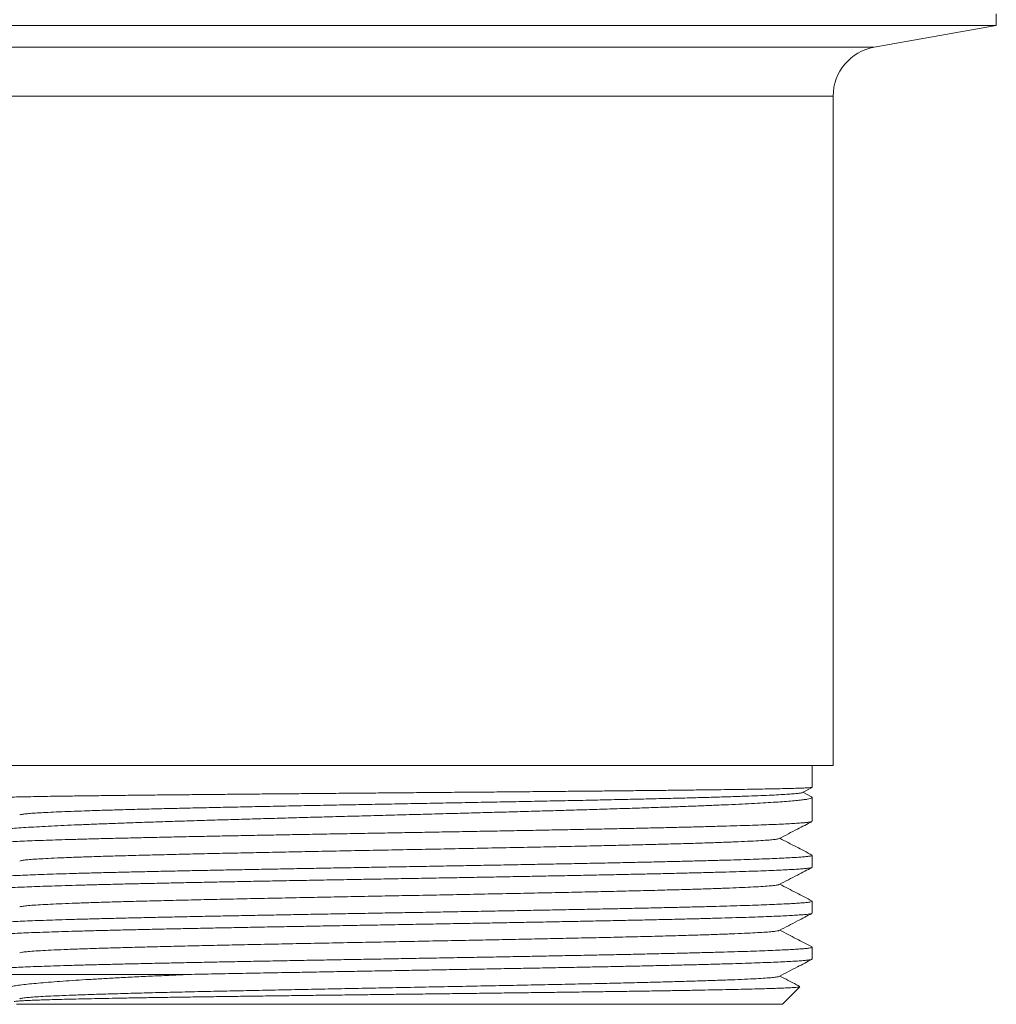
# Model space of a CAD drawing. Units: millimetres. Extents: x -108 to 401, y -276 to 476.
# Drawn here: x 237 to 286, y -58 to -9 of the extents above; entities that cross this region are included whole.
import ezdxf

# ---------------------------------------------------------------- set-up
doc = ezdxf.new("R2010")
doc.units = ezdxf.units.MM

msp = doc.modelspace()

# ---------------------------------------------------------------- linework, layer by layer
at = {"color": 7, "linetype": 'Continuous', "lineweight": 0}
for p, q in [((285.636, -8.837), (285.636, -8.237)), ((225.636, -8.837), (285.636, -8.837)), ((279.502, -9.919), (285.636, -8.837)), ((277.436, -46.037), (277.436, -12.381)), ((233.836, -46.037), (277.436, -46.037)), ((276.386, -47.127), (276.386, -46.037)), ((275.886, -47.389), (276.382, -47.131)), ((276.352, -47.606), (275.911, -47.376)), ((276.386, -48.836), (276.386, -47.638)), ((276.386, -51.144), (276.386, -50.548)), ((276.386, -53.453), (276.386, -52.857)), ((276.386, -55.762), (276.386, -55.166)), ((234.886, -56.537), (245.011, -56.537)), ((274.886, -58.037), (275.765, -57.158)), ((236.386, -58.037), (274.886, -58.037))]:
    msp.add_line(p, q, dxfattribs=at)
at = {"color": 8, "linetype": 'Continuous', "lineweight": 0}
for p, q in [((231.77, -9.919), (279.502, -9.919)), ((233.836, -12.381), (277.436, -12.381))]:
    msp.add_line(p, q, dxfattribs=at)
at = {"color": 7, "linetype": 'Continuous', "lineweight": 0}
msp.add_arc((279.936, -12.381), 2.5, 100, 180, dxfattribs=at)
for points, knots in [([(276.382, -47.13), (276.382, -47.13), (276.386, -47.133), (276.335, -47.141), (276.222, -47.15), (276.033, -47.161), (275.783, -47.171), (275.47, -47.18), (275.1, -47.19), (274.666, -47.2), (274.167, -47.21), (273.604, -47.22), (272.988, -47.23), (272.322, -47.24), (271.613, -47.25), (270.846, -47.259), (270.024, -47.269), (269.148, -47.279), (268.236, -47.289), (267.293, -47.299), (266.324, -47.309), (265.312, -47.319), (264.259, -47.329), (263.169, -47.339), (262.064, -47.349), (260.95, -47.359), (259.83, -47.369), (258.686, -47.378), (257.522, -47.388), (256.34, -47.398), (255.167, -47.408), (254.007, -47.418), (252.863, -47.428), (251.716, -47.438), (250.571, -47.448), (249.432, -47.458), (248.323, -47.468), (247.248, -47.478), (246.209, -47.487), (245.189, -47.497), (244.192, -47.507), (243.223, -47.517), (242.303, -47.527), (241.435, -47.537), (240.617, -47.547), (239.839, -47.557), (239.103, -47.567), (238.414, -47.577), (237.787, -47.586), (237.222, -47.596), (236.72, -47.606), (236.27, -47.616), (235.878, -47.626), (235.547, -47.636), (235.292, -47.646), (235.106, -47.654), (234.979, -47.663), (234.9, -47.672), (234.891, -47.678), (234.886, -47.681)], [0, 0, 0, 0, 0.000479, 0.018209, 0.036454, 0.054714, 0.072959, 0.090689, 0.108433, 0.126163, 0.144408, 0.162668, 0.180913, 0.198644, 0.216387, 0.234117, 0.252362, 0.270622, 0.288868, 0.306598, 0.324341, 0.342072, 0.360317, 0.378576, 0.396822, 0.414552, 0.432295, 0.450026, 0.468271, 0.486531, 0.504776, 0.522506, 0.54025, 0.55798, 0.576225, 0.594485, 0.61273, 0.63046, 0.648204, 0.665934, 0.684179, 0.702439, 0.720684, 0.738414, 0.756158, 0.773888, 0.792133, 0.810393, 0.828638, 0.846369, 0.864112, 0.881842, 0.900088, 0.918347, 0.936593, 0.952444, 0.968295, 0.984305, 1, 1, 1, 1]), ([(236.547, -48.518), (236.548, -48.516), (236.554, -48.506), (236.653, -48.487), (236.848, -48.461), (237.14, -48.436), (237.514, -48.411), (237.969, -48.387), (238.502, -48.362), (239.112, -48.337), (239.801, -48.313), (240.567, -48.288), (241.409, -48.263), (242.317, -48.238), (243.288, -48.213), (244.31, -48.188), (245.378, -48.164), (246.487, -48.139), (247.637, -48.115), (248.831, -48.091), (250.065, -48.066), (251.332, -48.041), (252.621, -48.017), (253.924, -47.992), (255.23, -47.968), (256.531, -47.943), (257.822, -47.919), (259.105, -47.895), (260.384, -47.871), (261.65, -47.847), (262.9, -47.822), (264.118, -47.798), (265.301, -47.774), (266.437, -47.749), (267.52, -47.725), (268.549, -47.702), (269.524, -47.678), (270.448, -47.654), (271.315, -47.63), (272.12, -47.605), (272.855, -47.581), (273.516, -47.557), (274.098, -47.533), (274.6, -47.509), (275.02, -47.486), (275.361, -47.462), (275.624, -47.438), (275.796, -47.415), (275.881, -47.398), (275.883, -47.39), (275.884, -47.389)], [0, 0, 0, 0, 0.004513, 0.02634, 0.048139, 0.069882, 0.091594, 0.112919, 0.134262, 0.155615, 0.176972, 0.198716, 0.220459, 0.242202, 0.263946, 0.285693, 0.307055, 0.328423, 0.349793, 0.371166, 0.39293, 0.414694, 0.436458, 0.458222, 0.479989, 0.501371, 0.522759, 0.544149, 0.565542, 0.587325, 0.609109, 0.630892, 0.652676, 0.674463, 0.695865, 0.717271, 0.738681, 0.760092, 0.781895, 0.803698, 0.8255, 0.847303, 0.869109, 0.89053, 0.911955, 0.933383, 0.954813, 0.976634, 0.998456, 1, 1, 1, 1]), ([(234.886, -49.393), (234.893, -49.382), (234.906, -49.361), (235.012, -49.329), (235.181, -49.297), (235.418, -49.266), (235.716, -49.234), (236.07, -49.203), (236.489, -49.172), (236.973, -49.14), (237.522, -49.108), (238.124, -49.077), (238.775, -49.045), (239.473, -49.015), (240.226, -48.983), (241.037, -48.952), (241.902, -48.92), (242.804, -48.888), (243.737, -48.857), (244.698, -48.826), (245.703, -48.795), (246.748, -48.763), (247.833, -48.731), (248.932, -48.7), (250.042, -48.668), (251.158, -48.637), (252.299, -48.606), (253.462, -48.575), (254.643, -48.543), (255.816, -48.511), (256.977, -48.48), (258.123, -48.449), (259.273, -48.417), (260.422, -48.386), (261.566, -48.354), (262.68, -48.323), (263.762, -48.291), (264.808, -48.26), (265.836, -48.229), (266.841, -48.197), (267.819, -48.166), (268.749, -48.134), (269.629, -48.103), (270.457, -48.072), (271.248, -48.04), (271.996, -48.009), (272.698, -47.977), (273.339, -47.945), (273.918, -47.914), (274.435, -47.883), (274.899, -47.852), (275.305, -47.82), (275.652, -47.788), (275.931, -47.757), (276.144, -47.725), (276.291, -47.694), (276.375, -47.663), (276.399, -47.635), (276.365, -47.617), (276.351, -47.609)], [0, 0, 0, 0, 0.017854, 0.035707, 0.053798, 0.071889, 0.089249, 0.106623, 0.123983, 0.141847, 0.159726, 0.17759, 0.19495, 0.212324, 0.229684, 0.247548, 0.265427, 0.283292, 0.300652, 0.318025, 0.335385, 0.353249, 0.371128, 0.388993, 0.406353, 0.423726, 0.441086, 0.45895, 0.476829, 0.494694, 0.512054, 0.529427, 0.546787, 0.564652, 0.582531, 0.600395, 0.617755, 0.635128, 0.652488, 0.670353, 0.688231, 0.706096, 0.723456, 0.740829, 0.75819, 0.776054, 0.793933, 0.811797, 0.829157, 0.846531, 0.863891, 0.881755, 0.899634, 0.917498, 0.934858, 0.952232, 0.969592, 0.987456, 1, 1, 1, 1]), ([(276.366, -48.848), (276.359, -48.852), (276.34, -48.863), (276.235, -48.881), (276.061, -48.902), (275.822, -48.922), (275.52, -48.943), (275.152, -48.963), (274.716, -48.984), (274.223, -49.005), (273.677, -49.026), (273.08, -49.046), (272.423, -49.066), (271.707, -49.087), (270.931, -49.108), (270.114, -49.129), (269.258, -49.15), (268.37, -49.17), (267.433, -49.191), (266.449, -49.211), (265.421, -49.232), (264.371, -49.253), (263.304, -49.274), (262.223, -49.294), (261.112, -49.315), (259.972, -49.335), (258.808, -49.356), (257.644, -49.377), (256.485, -49.398), (255.334, -49.418), (254.173, -49.438), (253.006, -49.459), (251.836, -49.48), (250.69, -49.501), (249.57, -49.521), (248.479, -49.542), (247.4, -49.563), (246.337, -49.583), (245.294, -49.604), (244.293, -49.625), (243.339, -49.646), (242.431, -49.666), (241.555, -49.687), (240.716, -49.707), (239.917, -49.728), (239.176, -49.749), (238.495, -49.77), (237.872, -49.79), (237.298, -49.81), (236.778, -49.831), (236.313, -49.852), (235.923, -49.873), (235.603, -49.892), (235.347, -49.911), (235.144, -49.931), (234.996, -49.95), (234.911, -49.97), (234.877, -49.983), (234.886, -49.99), (234.886, -49.99)], [0, 0, 0, 0, 0.010861, 0.029211, 0.047044, 0.064891, 0.082724, 0.101075, 0.11944, 0.137791, 0.155624, 0.173471, 0.191303, 0.209654, 0.22802, 0.246371, 0.264204, 0.28205, 0.299883, 0.318234, 0.3366, 0.354951, 0.372783, 0.39063, 0.408463, 0.426814, 0.44518, 0.46353, 0.481363, 0.49921, 0.517043, 0.535394, 0.553759, 0.57211, 0.589943, 0.60779, 0.625623, 0.643973, 0.662339, 0.68069, 0.698523, 0.716369, 0.734202, 0.752553, 0.770919, 0.78927, 0.807103, 0.824949, 0.842782, 0.861133, 0.879499, 0.89785, 0.914599, 0.93136, 0.94811, 0.965286, 0.982475, 0.999651, 1, 1, 1, 1]), ([(274.728, -49.705), (275.032, -49.547), (275.579, -49.262), (276.125, -48.978), (276.367, -48.852)], [0, 0, 0, 0, 0.556704, 1, 1, 1, 1]), ([(236.544, -50.833), (236.568, -50.825), (236.616, -50.808), (236.812, -50.781), (237.101, -50.755), (237.488, -50.729), (237.982, -50.701), (238.593, -50.673), (239.326, -50.644), (240.16, -50.615), (241.089, -50.587), (242.109, -50.558), (243.211, -50.529), (244.357, -50.501), (245.534, -50.474), (246.728, -50.447), (247.968, -50.421), (249.248, -50.394), (250.561, -50.368), (251.941, -50.34), (253.382, -50.312), (254.879, -50.284), (256.381, -50.255), (257.878, -50.226), (259.361, -50.197), (260.822, -50.168), (262.21, -50.14), (263.522, -50.113), (264.755, -50.086), (265.941, -50.06), (267.072, -50.033), (268.145, -50.007), (269.184, -49.98), (270.175, -49.952), (271.104, -49.923), (271.939, -49.894), (272.673, -49.865), (273.302, -49.836), (273.823, -49.807), (274.22, -49.779), (274.499, -49.752), (274.67, -49.728), (274.704, -49.712), (274.719, -49.705)], [0, 0, 0, 0, 0.0225508, 0.0460038, 0.0694568, 0.0929095, 0.1163618, 0.1419452, 0.1675298, 0.1931156, 0.2187033, 0.2442931, 0.2698829, 0.2954722, 0.3189299, 0.3423866, 0.3658415, 0.3892954, 0.4127486, 0.4362008, 0.461784, 0.4873681, 0.5129523, 0.5385374, 0.5641243, 0.5897125, 0.6153019, 0.6387614, 0.6622202, 0.6856772, 0.7091325, 0.7325867, 0.7560398, 0.7816233, 0.8072071, 0.8327905, 0.8583742, 0.8839592, 0.9095455, 0.9351338, 0.9585927, 0.9820517, 1, 1, 1, 1]), ([(276.369, -50.533), (276.108, -50.397), (275.57, -50.117), (275.032, -49.836), (274.754, -49.692)], [0, 0, 0, 0, 0.483858, 1, 1, 1, 1]), ([(234.9, -51.691), (234.901, -51.69), (234.905, -51.682), (234.975, -51.667), (235.118, -51.646), (235.331, -51.625), (235.605, -51.605), (235.938, -51.585), (236.335, -51.564), (236.798, -51.543), (237.326, -51.522), (237.908, -51.501), (238.541, -51.481), (239.22, -51.46), (239.956, -51.44), (240.749, -51.419), (241.599, -51.398), (242.485, -51.377), (243.405, -51.357), (244.353, -51.336), (245.345, -51.316), (246.38, -51.295), (247.454, -51.274), (248.545, -51.253), (249.648, -51.233), (250.758, -51.212), (251.895, -51.192), (253.054, -51.171), (254.233, -51.15), (255.405, -51.129), (256.566, -51.109), (257.714, -51.088), (258.866, -51.068), (260.019, -51.047), (261.169, -51.026), (262.29, -51.005), (263.38, -50.985), (264.435, -50.964), (265.473, -50.944), (266.49, -50.923), (267.482, -50.902), (268.425, -50.881), (269.32, -50.861), (270.164, -50.84), (270.971, -50.82), (271.737, -50.799), (272.458, -50.778), (273.118, -50.757), (273.717, -50.737), (274.254, -50.716), (274.739, -50.696), (275.168, -50.675), (275.537, -50.654), (275.84, -50.633), (276.074, -50.613), (276.246, -50.592), (276.349, -50.572), (276.393, -50.557), (276.383, -50.549), (276.381, -50.548)], [0, 0, 0, 0, 0.002244, 0.020585, 0.038942, 0.057283, 0.075107, 0.092944, 0.110768, 0.12911, 0.147466, 0.165807, 0.183631, 0.201469, 0.219292, 0.237634, 0.25599, 0.274332, 0.292155, 0.309993, 0.327817, 0.346158, 0.364515, 0.382856, 0.40068, 0.418517, 0.436341, 0.454682, 0.473039, 0.49138, 0.509204, 0.527041, 0.544865, 0.563207, 0.581563, 0.599904, 0.617728, 0.635566, 0.653389, 0.671731, 0.690087, 0.708429, 0.726253, 0.74409, 0.761914, 0.780255, 0.798611, 0.816953, 0.834777, 0.852614, 0.870438, 0.888779, 0.907136, 0.925477, 0.943301, 0.961138, 0.978962, 0.997304, 1, 1, 1, 1]), ([(276.371, -51.157), (276.371, -51.158), (276.367, -51.165), (276.296, -51.18), (276.154, -51.201), (275.941, -51.222), (275.667, -51.242), (275.334, -51.263), (274.936, -51.283), (274.474, -51.304), (273.946, -51.325), (273.364, -51.346), (272.731, -51.366), (272.052, -51.386), (271.316, -51.407), (270.523, -51.428), (269.673, -51.449), (268.787, -51.47), (267.867, -51.49), (266.919, -51.51), (265.927, -51.531), (264.892, -51.552), (263.818, -51.573), (262.727, -51.594), (261.624, -51.614), (260.514, -51.635), (259.378, -51.655), (258.218, -51.676), (257.04, -51.697), (255.868, -51.718), (254.706, -51.738), (253.558, -51.759), (252.406, -51.779), (251.253, -51.8), (250.103, -51.821), (248.982, -51.842), (247.892, -51.862), (246.837, -51.882), (245.799, -51.903), (244.782, -51.924), (243.791, -51.945), (242.847, -51.966), (241.952, -51.986), (241.108, -52.007), (240.301, -52.027), (239.535, -52.048), (238.814, -52.069), (238.154, -52.09), (237.555, -52.11), (237.018, -52.131), (236.533, -52.151), (236.104, -52.172), (235.734, -52.193), (235.432, -52.213), (235.197, -52.234), (235.026, -52.254), (234.922, -52.275), (234.878, -52.29), (234.889, -52.298), (234.89, -52.299)], [0, 0, 0, 0, 0.00167, 0.020022, 0.038389, 0.056741, 0.074575, 0.092422, 0.110256, 0.128608, 0.146974, 0.165326, 0.18316, 0.201008, 0.218841, 0.237193, 0.25556, 0.273912, 0.291746, 0.309593, 0.327427, 0.345779, 0.364146, 0.382497, 0.400331, 0.418179, 0.436013, 0.454364, 0.472731, 0.491083, 0.508917, 0.526764, 0.544598, 0.56295, 0.581317, 0.599669, 0.617502, 0.63535, 0.653184, 0.671535, 0.689902, 0.708254, 0.726088, 0.743935, 0.761769, 0.780121, 0.798488, 0.81684, 0.834673, 0.852521, 0.870355, 0.888707, 0.907073, 0.925425, 0.943259, 0.961107, 0.97894, 0.997292, 1, 1, 1, 1]), ([(274.728, -52.014), (275.032, -51.856), (275.58, -51.57), (276.128, -51.285), (276.372, -51.158)], [0, 0, 0, 0, 0.555063, 1, 1, 1, 1]), ([(236.545, -53.142), (236.545, -53.141), (236.545, -53.131), (236.652, -53.112), (236.876, -53.083), (237.229, -53.054), (237.679, -53.026), (238.217, -52.999), (238.829, -52.973), (239.529, -52.946), (240.312, -52.92), (241.175, -52.893), (242.14, -52.866), (243.212, -52.838), (244.392, -52.809), (245.64, -52.78), (246.95, -52.751), (248.313, -52.722), (249.722, -52.694), (251.127, -52.665), (252.517, -52.638), (253.882, -52.612), (255.256, -52.585), (256.632, -52.559), (258.003, -52.532), (259.403, -52.505), (260.823, -52.477), (262.252, -52.448), (263.639, -52.419), (264.977, -52.39), (266.257, -52.362), (267.472, -52.333), (268.583, -52.305), (269.589, -52.277), (270.493, -52.251), (271.321, -52.225), (272.067, -52.198), (272.728, -52.172), (273.318, -52.144), (273.823, -52.116), (274.232, -52.087), (274.521, -52.059), (274.685, -52.034), (274.706, -52.019), (274.713, -52.014)], [0, 0, 0, 0, 0.000575, 0.026177, 0.05178, 0.077383, 0.102987, 0.126459, 0.149933, 0.173408, 0.196884, 0.220361, 0.243837, 0.269443, 0.295049, 0.320652, 0.346255, 0.371858, 0.397461, 0.423063, 0.446534, 0.470006, 0.493479, 0.516954, 0.540431, 0.563906, 0.589515, 0.615122, 0.640728, 0.666332, 0.691936, 0.717538, 0.743141, 0.766611, 0.790082, 0.813553, 0.837025, 0.860499, 0.883974, 0.909583, 0.935193, 0.960802, 0.986408, 1, 1, 1, 1]), ([(276.374, -52.845), (276.112, -52.708), (275.572, -52.427), (275.032, -52.145), (274.754, -52.001)], [0, 0, 0, 0, 0.485478, 1, 1, 1, 1]), ([(234.903, -53.999), (234.917, -53.993), (234.948, -53.98), (235.074, -53.961), (235.263, -53.941), (235.518, -53.92), (235.839, -53.899), (236.228, -53.878), (236.675, -53.857), (237.179, -53.837), (237.734, -53.816), (238.349, -53.796), (239.026, -53.775), (239.763, -53.754), (240.544, -53.733), (241.366, -53.713), (242.223, -53.692), (243.13, -53.672), (244.086, -53.651), (245.088, -53.63), (246.115, -53.609), (247.162, -53.589), (248.225, -53.569), (249.322, -53.548), (250.449, -53.527), (251.603, -53.506), (252.76, -53.485), (253.915, -53.465), (255.063, -53.444), (256.225, -53.424), (257.396, -53.403), (258.573, -53.382), (259.729, -53.361), (260.861, -53.341), (261.966, -53.32), (263.062, -53.3), (264.145, -53.279), (265.211, -53.258), (266.236, -53.237), (267.218, -53.217), (268.155, -53.196), (269.062, -53.176), (269.935, -53.155), (270.77, -53.134), (271.548, -53.113), (272.269, -53.093), (272.931, -53.072), (273.547, -53.052), (274.111, -53.031), (274.621, -53.01), (275.065, -52.989), (275.444, -52.969), (275.758, -52.948), (276.012, -52.928), (276.205, -52.907), (276.329, -52.886), (276.387, -52.87), (276.38, -52.86), (276.378, -52.857)], [0, 0, 0, 0, 0.015526, 0.033362, 0.051211, 0.069046, 0.0874, 0.105768, 0.124121, 0.141957, 0.159806, 0.177641, 0.195994, 0.214363, 0.232716, 0.250552, 0.268401, 0.286236, 0.304589, 0.322958, 0.341311, 0.359146, 0.376996, 0.394831, 0.413184, 0.431553, 0.449906, 0.467741, 0.48559, 0.503426, 0.521779, 0.540147, 0.558501, 0.576336, 0.594185, 0.612021, 0.630374, 0.648742, 0.667096, 0.684931, 0.70278, 0.720616, 0.738969, 0.757337, 0.775691, 0.793526, 0.811375, 0.82921, 0.847564, 0.865932, 0.884286, 0.902121, 0.91997, 0.937805, 0.956159, 0.974527, 0.992881, 1, 1, 1, 1]), ([(276.366, -53.466), (276.363, -53.469), (276.351, -53.478), (276.264, -53.494), (276.106, -53.515), (275.877, -53.536), (275.581, -53.557), (275.224, -53.578), (274.808, -53.598), (274.337, -53.619), (273.804, -53.639), (273.208, -53.66), (272.549, -53.681), (271.841, -53.702), (271.09, -53.722), (270.298, -53.743), (269.453, -53.763), (268.556, -53.784), (267.609, -53.805), (266.632, -53.825), (265.629, -53.846), (264.606, -53.866), (263.544, -53.887), (262.448, -53.908), (261.319, -53.929), (260.182, -53.95), (259.041, -53.97), (257.901, -53.991), (256.744, -54.011), (255.571, -54.032), (254.387, -54.053), (253.219, -54.074), (252.07, -54.094), (250.942, -54.115), (249.818, -54.135), (248.702, -54.156), (247.597, -54.177), (246.529, -54.197), (245.5, -54.218), (244.512, -54.238), (243.548, -54.259), (242.614, -54.28), (241.714, -54.301), (240.866, -54.321), (240.073, -54.342), (239.336, -54.363), (238.642, -54.383), (237.995, -54.404), (237.4, -54.425), (236.869, -54.446), (236.402, -54.466), (235.999, -54.487), (235.652, -54.507), (235.366, -54.528), (235.143, -54.549), (234.989, -54.569), (234.9, -54.589), (234.893, -54.602), (234.889, -54.608)], [0, 0, 0, 0, 0.007245, 0.025091, 0.042922, 0.061272, 0.079637, 0.097986, 0.115818, 0.133663, 0.151495, 0.169845, 0.188209, 0.206559, 0.224391, 0.242236, 0.260068, 0.278418, 0.296782, 0.315132, 0.332963, 0.350809, 0.36864, 0.38699, 0.405355, 0.423704, 0.441536, 0.459381, 0.477213, 0.495563, 0.513927, 0.532277, 0.550109, 0.567954, 0.585786, 0.604136, 0.6225, 0.64085, 0.658682, 0.676527, 0.694359, 0.712708, 0.731073, 0.749422, 0.767254, 0.785099, 0.802931, 0.821281, 0.839645, 0.857995, 0.875827, 0.893672, 0.911504, 0.929854, 0.948218, 0.966568, 0.984399, 1, 1, 1, 1]), ([(274.728, -54.323), (275.032, -54.165), (275.579, -53.88), (276.125, -53.595), (276.368, -53.469)], [0, 0, 0, 0, 0.556385, 1, 1, 1, 1]), ([(236.552, -55.451), (236.553, -55.449), (236.559, -55.438), (236.667, -55.419), (236.886, -55.391), (237.229, -55.363), (237.692, -55.334), (238.266, -55.306), (238.948, -55.277), (239.733, -55.248), (240.615, -55.219), (241.563, -55.191), (242.563, -55.164), (243.6, -55.137), (244.7, -55.111), (245.857, -55.084), (247.064, -55.058), (248.353, -55.031), (249.723, -55.002), (251.168, -54.974), (252.641, -54.945), (254.132, -54.916), (255.633, -54.887), (257.134, -54.858), (258.584, -54.83), (259.975, -54.803), (261.304, -54.776), (262.602, -54.75), (263.865, -54.723), (265.085, -54.697), (266.292, -54.67), (267.473, -54.642), (268.615, -54.613), (269.677, -54.584), (270.653, -54.555), (271.536, -54.526), (272.321, -54.497), (272.984, -54.469), (273.531, -54.442), (273.969, -54.416), (274.313, -54.389), (274.556, -54.363), (274.692, -54.341), (274.71, -54.328), (274.715, -54.323)], [0, 0, 0, 0, 0.004902, 0.028369, 0.051837, 0.07744, 0.103044, 0.128649, 0.154253, 0.179857, 0.20546, 0.231061, 0.254528, 0.277994, 0.30146, 0.324926, 0.348393, 0.371859, 0.397459, 0.423061, 0.448664, 0.474269, 0.499874, 0.52548, 0.551082, 0.574551, 0.598018, 0.621484, 0.644951, 0.668417, 0.691883, 0.717482, 0.743081, 0.768683, 0.794286, 0.819891, 0.845496, 0.8711, 0.894571, 0.91804, 0.941508, 0.964975, 0.988442, 1, 1, 1, 1]), ([(276.373, -55.153), (276.111, -55.017), (275.571, -54.736), (275.032, -54.454), (274.754, -54.31)], [0, 0, 0, 0, 0.485146, 1, 1, 1, 1]), ([(234.907, -56.308), (234.91, -56.305), (234.921, -56.295), (235.02, -56.277), (235.205, -56.254), (235.477, -56.232), (235.83, -56.208), (236.245, -56.186), (236.71, -56.165), (237.212, -56.144), (237.775, -56.124), (238.401, -56.103), (239.089, -56.082), (239.824, -56.061), (240.602, -56.041), (241.418, -56.021), (242.286, -56), (243.205, -55.979), (244.174, -55.958), (245.17, -55.938), (246.189, -55.917), (247.228, -55.897), (248.303, -55.876), (249.411, -55.855), (250.551, -55.834), (251.695, -55.813), (252.842, -55.793), (253.986, -55.772), (255.146, -55.752), (256.319, -55.731), (257.501, -55.71), (258.666, -55.689), (259.81, -55.669), (260.93, -55.649), (262.045, -55.628), (263.15, -55.607), (264.241, -55.586), (265.294, -55.566), (266.307, -55.545), (267.277, -55.525), (268.221, -55.504), (269.133, -55.483), (270.011, -55.462), (270.834, -55.441), (271.601, -55.421), (272.311, -55.4), (272.977, -55.38), (273.595, -55.359), (274.159, -55.338), (274.659, -55.317), (275.094, -55.297), (275.465, -55.276), (275.778, -55.256), (276.03, -55.235), (276.219, -55.214), (276.336, -55.194), (276.388, -55.177), (276.381, -55.168), (276.379, -55.166)], [0, 0, 0, 0, 0.00722, 0.026855, 0.046471, 0.066784, 0.087117, 0.10743, 0.125265, 0.143113, 0.160948, 0.179301, 0.197668, 0.216021, 0.233855, 0.251704, 0.269538, 0.287891, 0.306259, 0.324611, 0.342446, 0.360294, 0.378129, 0.396481, 0.414849, 0.433201, 0.451036, 0.468884, 0.486719, 0.505071, 0.523439, 0.541792, 0.559626, 0.577475, 0.595309, 0.613662, 0.632029, 0.650382, 0.668216, 0.686065, 0.703899, 0.722252, 0.740619, 0.758972, 0.776807, 0.794655, 0.81249, 0.830842, 0.84921, 0.867563, 0.885397, 0.903245, 0.92108, 0.939433, 0.9578, 0.976153, 0.993987, 1, 1, 1, 1]), ([(276.366, -55.775), (276.358, -55.779), (276.336, -55.791), (276.225, -55.809), (276.046, -55.83), (275.803, -55.85), (275.497, -55.871), (275.123, -55.892), (274.684, -55.913), (274.187, -55.933), (273.636, -55.954), (273.035, -55.975), (272.375, -55.995), (271.654, -56.016), (270.875, -56.037), (270.055, -56.058), (269.196, -56.078), (268.305, -56.099), (267.365, -56.119), (266.379, -56.14), (265.349, -56.161), (264.297, -56.181), (263.228, -56.202), (262.145, -56.222), (261.033, -56.243), (259.892, -56.264), (258.726, -56.285), (257.562, -56.305), (256.403, -56.326), (255.252, -56.347), (254.091, -56.367), (252.925, -56.388), (251.756, -56.409), (250.496, -56.432), (249.154, -56.456), (247.736, -56.483), (246.345, -56.51), (245.456, -56.528), (245.011, -56.537)], [0, 0, 0, 0, 0.018307, 0.045796, 0.072508, 0.099241, 0.125953, 0.153442, 0.180953, 0.208441, 0.235153, 0.261886, 0.288599, 0.316087, 0.343598, 0.371087, 0.397799, 0.424532, 0.451245, 0.478733, 0.506244, 0.533732, 0.560445, 0.587178, 0.61389, 0.641378, 0.668889, 0.696377, 0.72309, 0.749823, 0.776536, 0.804024, 0.831535, 0.859023, 0.893889, 0.928754, 0.964377, 1, 1, 1, 1]), ([(274.728, -56.632), (275.032, -56.474), (275.579, -56.189), (276.125, -55.904), (276.368, -55.778)], [0, 0, 0, 0, 0.55636, 1, 1, 1, 1]), ([(245.011, -56.537), (244.684, -56.552), (244.029, -56.581), (243.092, -56.625), (242.193, -56.669), (241.353, -56.713), (240.574, -56.756), (239.858, -56.798), (239.185, -56.841), (238.56, -56.885), (237.986, -56.928), (237.476, -56.972), (237.031, -57.015), (236.649, -57.058), (236.324, -57.102), (236.06, -57.146), (235.859, -57.19), (235.727, -57.234), (235.663, -57.277), (235.656, -57.318), (235.701, -57.344), (235.721, -57.356)], [0, 0, 0, 0, 0.0543609, 0.1087218, 0.1638123, 0.218903, 0.2710571, 0.3232511, 0.3754047, 0.429077, 0.4827929, 0.5364646, 0.5885165, 0.6406089, 0.6926611, 0.7462606, 0.7999053, 0.8535047, 0.9049307, 0.9563966, 1, 1, 1, 1]), ([(236.558, -57.76), (236.565, -57.755), (236.586, -57.74), (236.744, -57.716), (237.012, -57.689), (237.374, -57.663), (237.829, -57.636), (238.377, -57.61), (239.013, -57.583), (239.758, -57.556), (240.616, -57.528), (241.591, -57.499), (242.653, -57.47), (243.795, -57.441), (245.009, -57.412), (246.289, -57.384), (247.59, -57.356), (248.899, -57.328), (250.203, -57.302), (251.536, -57.275), (252.891, -57.249), (254.259, -57.222), (255.676, -57.195), (257.135, -57.167), (258.626, -57.138), (260.099, -57.109), (261.544, -57.081), (262.953, -57.052), (264.316, -57.023), (265.59, -56.995), (266.772, -56.968), (267.862, -56.941), (268.888, -56.915), (269.845, -56.888), (270.729, -56.862), (271.559, -56.834), (272.321, -56.806), (273.003, -56.777), (273.578, -56.749), (274.041, -56.72), (274.394, -56.691), (274.62, -56.662), (274.725, -56.643), (274.726, -56.633), (274.726, -56.632)], [0, 0, 0, 0, 0.013528, 0.039129, 0.0626, 0.08607, 0.109538, 0.133005, 0.156471, 0.179936, 0.205531, 0.231127, 0.256723, 0.282318, 0.307915, 0.333512, 0.359112, 0.382581, 0.406051, 0.42952, 0.452989, 0.476457, 0.499923, 0.52552, 0.551117, 0.576712, 0.602307, 0.627903, 0.6535, 0.679097, 0.702563, 0.726031, 0.7495, 0.772969, 0.79644, 0.819909, 0.845508, 0.871105, 0.896701, 0.922297, 0.947893, 0.973488, 0.999084, 1, 1, 1, 1]), ([(275.765, -57.145), (275.706, -57.115), (275.369, -56.939), (275.032, -56.763), (274.754, -56.619)], [0, 0, 0, 0, 0.175851, 1, 1, 1, 1]), ([(236.273, -57.904), (236.273, -57.903), (236.277, -57.897), (236.345, -57.887), (236.475, -57.873), (236.67, -57.86), (236.926, -57.846), (237.244, -57.832), (237.619, -57.819), (238.048, -57.805), (238.527, -57.792), (239.063, -57.779), (239.657, -57.765), (240.309, -57.751), (241.004, -57.738), (241.741, -57.724), (242.514, -57.711), (243.336, -57.698), (244.206, -57.684), (245.12, -57.67), (246.062, -57.657), (247.027, -57.643), (248.01, -57.63), (249.027, -57.616), (250.076, -57.603), (251.153, -57.589), (252.219, -57.576), (253.268, -57.563), (254.301, -57.55), (255.343, -57.537), (256.407, -57.524), (257.486, -57.511), (258.577, -57.498), (259.67, -57.484), (260.761, -57.47), (261.847, -57.457), (262.904, -57.443), (263.929, -57.43), (264.92, -57.416), (265.892, -57.403), (266.842, -57.389), (267.766, -57.375), (268.644, -57.362), (269.474, -57.348), (270.256, -57.335), (271.002, -57.321), (271.706, -57.308), (272.366, -57.294), (272.967, -57.281), (273.51, -57.267), (273.994, -57.254), (274.426, -57.24), (274.804, -57.227), (275.124, -57.213), (275.379, -57.2), (275.572, -57.186), (275.698, -57.173), (275.762, -57.162), (275.762, -57.156), (275.761, -57.154)], [0, 0, 0, 0, 0.0056789, 0.0231529, 0.0406403, 0.0581145, 0.0760923, 0.0940846, 0.1120625, 0.1295998, 0.1471505, 0.1646879, 0.18273, 0.2007865, 0.2188287, 0.2364495, 0.2540836, 0.2717044, 0.289833, 0.3079761, 0.3261047, 0.3437972, 0.3615034, 0.3791961, 0.3973986, 0.4156161, 0.4338188, 0.4506877, 0.4675566, 0.4846147, 0.5016726, 0.5195475, 0.5374359, 0.5553105, 0.573704, 0.5921125, 0.6105058, 0.6283933, 0.6462946, 0.664182, 0.682585, 0.7010028, 0.719406, 0.7373641, 0.7553361, 0.7732944, 0.7917703, 0.8102612, 0.8287371, 0.8467611, 0.8647989, 0.882823, 0.9013658, 0.9199236, 0.9384666, 0.9565749, 0.9746972, 0.9928055, 1, 1, 1, 1])]:
    msp.add_open_spline(points, degree=3, knots=knots, dxfattribs=at)

doc.saveas('drawing.dxf')
